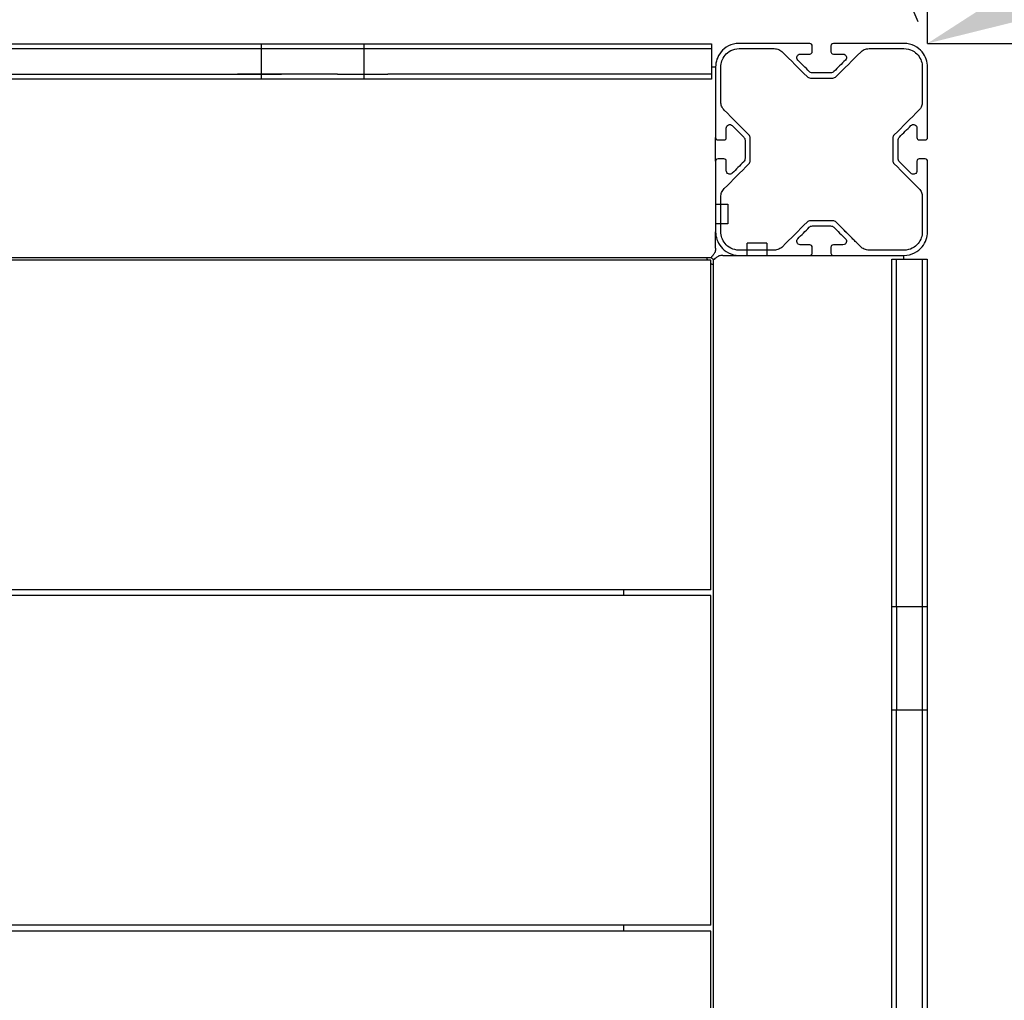
# Model space of a CAD drawing. Units: millimetres. Extents: x -7777 to 44248, y -1500 to 35969.
# Drawn here: x -2575 to -2157, y 11942 to 12359 of the extents above; entities that cross this region are included whole.
import ezdxf

# ---------------------------------------------------------------- set-up
doc = ezdxf.new("R2010")
doc.units = ezdxf.units.MM
doc.header["$MEASUREMENT"] = 0
doc.layers.add('podorys$koty', color=3, linetype='Continuous', true_color=0x00ff00)
doc.layers.add('podorys$Visible$Curves', color=7, linetype='Continuous', true_color=0x000000)
doc.styles.add('Arial', font='arial.ttf')
doc.dimstyles.new('Millimeter Large', dxfattribs={"dimscale": 20, "dimtxt": 6, "dimasz": 3.5, "dimexe": 1, "dimexo": 0.5, "dimgap": 1, "dimtad": 1, "dimtoh": 1, "dimdec": 0, "dimzin": 1, "dimdsep": 46, "dimtxsty": 'Arial', "dimcen": 3.5, "dimadec": 0, "dimazin": 0, "dimtfac": 1, "dimtdec": 4, "dimtix": 1, "dimtmove": 1, "dimatfit": 3, "dimfxl": 0, "dimtolj": 1, "dimtzin": 1, "dimarcsym": 0})

# ---------------------------------------------------------------- blocks, each defined once
blk = doc.blocks.new('*D1')
at = {"layer": 'Defpoints', "color": 0}
for p in [(-2189.14, 13848.73), (-2192.1, 9316.38), (682.86, 9316.38)]:
    blk.add_point(p, dxfattribs=at)
at = {"layer": 'podorys$koty', "color": 0, "lineweight": -2}
for p, q in [((-2179.14, 13848.73), (702.86, 13848.73)), ((682.86, 13778.73), (682.86, 9386.38)), ((-2182.1, 9316.38), (702.86, 9316.38))]:
    blk.add_line(p, q, dxfattribs=at)
at = {"layer": 'podorys$koty', "color": 0}
for points in [[(694.53, 13778.73), (671.2, 13778.73), (682.86, 13848.73)], [(671.2, 9386.38), (694.53, 9386.38), (682.86, 9316.38)]]:
    blk.add_solid(points, dxfattribs=at)
at = {"layer": 'podorys$koty', "color": 0, "insert": (601.6, 11582.56), "char_height": 120, "attachment_point": 5, "rotation": 90, "style": 'Arial'}
blk.add_mtext('\\A1;4530', dxfattribs=at)
blk = doc.blocks.new('*D4')
at = {"layer": 'Defpoints', "color": 0}
for p in [(-689.16, 14889.22), (-689.16, 12348.75), (-6476.32, 12153.22)]:
    blk.add_point(p, dxfattribs=at)
at = {"layer": 'podorys$koty', "color": 0, "lineweight": -2}
for p, q in [((-6476.32, 12163.22), (-6476.32, 14909.22)), ((-689.16, 12358.75), (-689.16, 14909.22)), ((-6406.32, 14889.22), (-759.16, 14889.22))]:
    blk.add_line(p, q, dxfattribs=at)
at = {"layer": 'podorys$koty', "color": 0}
for points in [[(-6406.32, 14900.89), (-6406.32, 14877.55), (-6476.32, 14889.22)], [(-759.16, 14877.55), (-759.16, 14900.89), (-689.16, 14889.22)]]:
    blk.add_solid(points, dxfattribs=at)
at = {"layer": 'podorys$koty', "color": 0, "insert": (-3582.74, 14970.48), "char_height": 120, "attachment_point": 5, "style": 'Arial'}
blk.add_mtext('\\A1;5800', dxfattribs=at)
blk = doc.blocks.new('*D10')
at = {"layer": 'Defpoints', "color": 0}
for p in [(-2199.14, 12348.75), (-2202.1, 10816.38), (-1832.14, 10816.38)]:
    blk.add_point(p, dxfattribs=at)
at = {"layer": 'podorys$koty', "color": 0, "lineweight": -2}
for p, q in [((-2189.14, 12348.75), (-1812.14, 12348.75)), ((-1832.14, 12278.75), (-1832.14, 10886.38)), ((-2192.1, 10816.38), (-1812.14, 10816.38))]:
    blk.add_line(p, q, dxfattribs=at)
at = {"layer": 'podorys$koty', "color": 0}
for points in [[(-1820.47, 12278.75), (-1843.8, 12278.75), (-1832.14, 12348.75)], [(-1843.8, 10886.38), (-1820.47, 10886.38), (-1832.14, 10816.38)]]:
    blk.add_solid(points, dxfattribs=at)
at = {"layer": 'podorys$koty', "color": 0, "insert": (-1913.4, 11582.57), "char_height": 120, "attachment_point": 5, "rotation": 90, "style": 'Arial'}
blk.add_mtext('\\A1;1532', dxfattribs=at)
blk = doc.blocks.new('*D11')
at = {"layer": 'Defpoints', "color": 0}
for p in [(-2189.14, 12658.22), (-2189.14, 12338.75), (-4626.45, 12153.22)]:
    blk.add_point(p, dxfattribs=at)
at = {"layer": 'podorys$koty', "color": 0, "lineweight": -2}
for p, q in [((-4626.45, 12163.22), (-4626.45, 12678.22)), ((-2189.14, 12348.75), (-2189.14, 12678.22)), ((-4556.45, 12658.22), (-2259.14, 12658.22))]:
    blk.add_line(p, q, dxfattribs=at)
at = {"layer": 'podorys$koty', "color": 0}
for points in [[(-4556.45, 12669.89), (-4556.45, 12646.55), (-4626.45, 12658.22)], [(-2259.14, 12646.55), (-2259.14, 12669.89), (-2189.14, 12658.22)]]:
    blk.add_solid(points, dxfattribs=at)
at = {"layer": 'podorys$koty', "color": 0, "insert": (-3407.8, 12739.48), "char_height": 120, "attachment_point": 5, "style": 'Arial'}
blk.add_mtext('\\A1;2437', dxfattribs=at)
blk = doc.blocks.new('*D12')
at = {"layer": 'Defpoints', "color": 0}
for p in [(-812.06, 12943.38), (-812.06, 12943.38), (-2189.14, 12348.75)]:
    blk.add_point(p, dxfattribs=at)
at = {"layer": 'podorys$koty', "color": 0, "lineweight": -2}
for p, q in [((-816.02, 12952.56), (-819.99, 12961.74)), ((-2124.87, 12376.5), (-876.32, 12915.63)), ((-2193.1, 12357.93), (-2197.07, 12367.11))]:
    blk.add_line(p, q, dxfattribs=at)
at = {"layer": 'podorys$koty', "color": 0}
for points in [[(-871.7, 12904.92), (-880.95, 12926.34), (-812.06, 12943.38)], [(-2129.5, 12387.21), (-2120.25, 12365.79), (-2189.14, 12348.75)]]:
    blk.add_solid(points, dxfattribs=at)
at = {"layer": 'podorys$koty', "color": 0, "insert": (-1532.81, 12720.67), "char_height": 120, "attachment_point": 5, "rotation": 23.3549, "style": 'Arial'}
blk.add_mtext('\\A1;1500', dxfattribs=at)

msp = doc.modelspace()

# ---------------------------------------------------------------- linework, layer by layer
at = {"layer": 'podorys$Visible$Curves', "lineweight": -3}
msp.add_rational_spline([(-3832.44, 9516.72), (-3484.77, 9316.38), (-3083.51, 9316.38), (-2637.81, 9316.38), (-2192.1, 9316.38), (-692.1, 9316.38), (-692.1, 10816.38), (-690.63, 11582.57), (-689.16, 12348.75), (-689.16, 12970.06), (-1128.49, 13409.4), (-1567.83, 13848.73), (-2189.14, 13848.73), (-2674.28, 13848.73), (-3159.42, 13848.73), (-3390.63, 13848.73), (-3598.38, 13950.23), (-4534.29, 14407.47), (-5445.45, 13902.73), (-6476.32, 13331.68), (-6476.32, 12153.22), (-6476.32, 11901.75), (-6476.32, 11650.28), (-6476.32, 9650.28), (-4476.32, 9650.28), (-4404.02, 9650.28), (-4331.72, 9650.28), (-4064.21, 9650.28), (-3832.44, 9516.72)], [0.979499377689, 0.956079689097, 1, 1, 1, 0.707106781187, 1, 1, 1, 0.923879521131, 1, 0.923879521131, 1, 1, 1, 0.974295451584, 1, 0.898353822782, 1.02594566535, 0.883912696257, 1.02594566535, 1.02594566535, 1.02594566535, 0.725453137095, 1.02594566535, 1.02594566535, 1.02594566535, 0.991097477674, 1.02594566535], degree=2, knots=[18132.315962, 18132.315962, 18132.315962, 18914.580016, 18914.580016, 19805.990685, 19805.990685, 22162.185176, 22162.185176, 23694.556571, 23694.556571, 24872.636876, 24872.636876, 26050.717181, 26050.717181, 27020.994971, 27020.994971, 27475.443473, 27475.443473, 29388.746387, 29388.746387, 31518.60115, 31518.60115, 32021.538262, 32021.538262, 35163.130915, 35163.130915, 35307.729749, 35307.729749, 35830.498888, 35830.498888, 35830.498888], dxfattribs=at)
at = {"layer": 'podorys$Visible$Curves'}
for points, knots in [([(-2269.14, 12348.75), (-2270.8, 12348.75), (-2272.35, 12348.34), (-2274.99, 12346.99), (-2276.05, 12346.09), (-2277.64, 12344.16), (-2278.21, 12343.11), (-2278.96, 12340.97), (-2279.14, 12339.85), (-2279.14, 12338.75)], [0, 0, 0, 0, 4.945529, 4.945529, 9.796126, 9.796126, 14.518602, 14.518602, 19.24599, 19.24599, 19.24599, 19.24599]), ([(-2238.14, 12347.75), (-2238.14, 12347.97), (-2238.21, 12348.2), (-2238.53, 12348.58), (-2238.8, 12348.75), (-2239.14, 12348.75)], [0, 0, 0, 0, 0.974304, 0.974304, 1.970773, 1.970773, 1.970773, 1.970773]), ([(-2229.14, 12348.75), (-2229.48, 12348.75), (-2229.75, 12348.58), (-2230.07, 12348.2), (-2230.14, 12347.97), (-2230.14, 12347.75)], [0, 0, 0, 0, 0.996469, 0.996469, 1.970773, 1.970773, 1.970773, 1.970773]), ([(-2189.14, 12338.75), (-2189.14, 12339.85), (-2189.32, 12340.97), (-2190.07, 12343.11), (-2190.63, 12344.16), (-2192.23, 12346.09), (-2193.28, 12346.99), (-2195.93, 12348.34), (-2197.48, 12348.75), (-2199.14, 12348.75)], [0, 0, 0, 0, 4.727389, 4.727389, 9.449865, 9.449865, 14.300462, 14.300462, 19.24599, 19.24599, 19.24599, 19.24599]), ([(-2276.94, 12338.75), (-2276.94, 12339.61), (-2276.8, 12340.48), (-2276.22, 12342.15), (-2275.77, 12342.97), (-2274.53, 12344.48), (-2273.7, 12345.18), (-2271.64, 12346.23), (-2270.43, 12346.55), (-2269.14, 12346.55)], [0, 0, 0, 0, 3.687363, 3.687363, 7.370894, 7.370894, 11.154359, 11.154359, 15.011872, 15.011872, 15.011872, 15.011872]), ([(-2254.29, 12346.55), (-2253.57, 12346.55), (-2252.88, 12346.4), (-2251.67, 12345.86), (-2251.16, 12345.49), (-2250.76, 12345.09)], [0, 0, 0, 0, 2.167383, 2.167383, 4.30248, 4.30248, 4.30248, 4.30248]), ([(-2239.14, 12344.25), (-2238.8, 12344.25), (-2238.53, 12344.42), (-2238.21, 12344.81), (-2238.14, 12345.03), (-2238.14, 12345.25)], [0, 0, 0, 0, 0.996469, 0.996469, 1.970773, 1.970773, 1.970773, 1.970773]), ([(-2230.14, 12345.25), (-2230.14, 12345.03), (-2230.07, 12344.81), (-2229.75, 12344.42), (-2229.48, 12344.25), (-2229.14, 12344.25)], [0, 0, 0, 0, 0.974304, 0.974304, 1.970773, 1.970773, 1.970773, 1.970773]), ([(-2217.52, 12345.09), (-2217.11, 12345.49), (-2216.61, 12345.86), (-2215.4, 12346.4), (-2214.71, 12346.55), (-2213.98, 12346.55)], [0, 0, 0, 0, 2.135097, 2.135097, 4.30248, 4.30248, 4.30248, 4.30248]), ([(-2199.14, 12346.55), (-2197.84, 12346.55), (-2196.63, 12346.23), (-2194.57, 12345.18), (-2193.75, 12344.48), (-2192.51, 12342.97), (-2192.06, 12342.15), (-2191.48, 12340.48), (-2191.34, 12339.61), (-2191.34, 12338.75)], [0, 0, 0, 0, 3.857513, 3.857513, 7.640978, 7.640978, 11.324509, 11.324509, 15.011872, 15.011872, 15.011872, 15.011872]), ([(-2244.25, 12341.69), (-2244.48, 12341.92), (-2244.61, 12342.21), (-2244.71, 12342.76), (-2244.69, 12343.06), (-2244.57, 12343.33), (-2244.48, 12343.55), (-2244.32, 12343.77), (-2243.86, 12344.13), (-2243.54, 12344.25), (-2243.19, 12344.25)], [0, 0, 0, 0, 1.213115, 1.213115, 2.430453, 2.430453, 2.430453, 3.456598, 3.456598, 4.512956, 4.512956, 4.512956, 4.512956]), ([(-2225.09, 12344.25), (-2224.73, 12344.25), (-2224.42, 12344.13), (-2223.95, 12343.77), (-2223.8, 12343.55), (-2223.7, 12343.33), (-2223.59, 12343.06), (-2223.56, 12342.76), (-2223.66, 12342.21), (-2223.8, 12341.92), (-2224.03, 12341.69)], [0, 0, 0, 0, 1.056357, 1.056357, 2.082503, 2.082503, 2.082503, 3.29984, 3.29984, 4.512956, 4.512956, 4.512956, 4.512956]), ([(-2237.98, 12336.25), (-2238.27, 12336.25), (-2238.55, 12336.31), (-2239.03, 12336.53), (-2239.23, 12336.68), (-2239.4, 12336.84)], [0, 0, 0, 0, 0.866953, 0.866953, 1.720992, 1.720992, 1.720992, 1.720992]), ([(-2228.88, 12336.84), (-2229.04, 12336.68), (-2229.25, 12336.53), (-2229.73, 12336.31), (-2230.01, 12336.25), (-2230.3, 12336.25)], [0, 0, 0, 0, 0.854039, 0.854039, 1.720992, 1.720992, 1.720992, 1.720992]), ([(-2240.31, 12334.64), (-2240.14, 12334.48), (-2239.94, 12334.33), (-2239.46, 12334.11), (-2239.18, 12334.05), (-2238.89, 12334.05)], [0, 0, 0, 0, 0.854039, 0.854039, 1.720992, 1.720992, 1.720992, 1.720992]), ([(-2229.38, 12334.05), (-2229.09, 12334.05), (-2228.82, 12334.11), (-2228.34, 12334.33), (-2228.13, 12334.48), (-2227.97, 12334.64)], [0, 0, 0, 0, 0.866953, 0.866953, 1.720992, 1.720992, 1.720992, 1.720992]), ([(-2275.47, 12320.37), (-2275.98, 12320.88), (-2276.35, 12321.46), (-2276.82, 12322.66), (-2276.94, 12323.29), (-2276.94, 12323.91)], [0, 0, 0, 0, 2.6538, 2.6538, 5.311809, 5.311809, 5.311809, 5.311809]), ([(-2191.34, 12323.91), (-2191.34, 12323.29), (-2191.45, 12322.66), (-2191.93, 12321.46), (-2192.29, 12320.88), (-2192.8, 12320.37)], [0, 0, 0, 0, 2.658009, 2.658009, 5.311809, 5.311809, 5.311809, 5.311809]), ([(-2274.64, 12312.8), (-2274.64, 12313.07), (-2274.57, 12313.34), (-2274.28, 12313.82), (-2274.04, 12314.05), (-2273.71, 12314.19), (-2273.43, 12314.3), (-2273.11, 12314.34), (-2272.5, 12314.19), (-2272.26, 12314.04), (-2272.08, 12313.86)], [0, 0, 0, 0, 1.146289, 1.146289, 2.289864, 2.289864, 2.289864, 3.273095, 3.273095, 4.216873, 4.216873, 4.216873, 4.216873]), ([(-2196.2, 12313.86), (-2196.02, 12314.04), (-2195.78, 12314.19), (-2195.16, 12314.34), (-2194.85, 12314.3), (-2194.56, 12314.19), (-2194.24, 12314.05), (-2194, 12313.82), (-2193.71, 12313.34), (-2193.64, 12313.07), (-2193.64, 12312.8)], [0, 0, 0, 0, 0.943778, 0.943778, 1.92701, 1.92701, 1.92701, 3.070584, 3.070584, 4.216873, 4.216873, 4.216873, 4.216873]), ([(-2279.14, 12308.75), (-2279.14, 12308.53), (-2279.07, 12308.31), (-2278.75, 12307.92), (-2278.48, 12307.75), (-2278.14, 12307.75)], [0, 0, 0, 0, 0.974304, 0.974304, 1.970773, 1.970773, 1.970773, 1.970773]), ([(-2275.64, 12307.75), (-2275.3, 12307.75), (-2275.03, 12307.92), (-2274.71, 12308.31), (-2274.64, 12308.53), (-2274.64, 12308.75)], [0, 0, 0, 0, 0.996469, 0.996469, 1.970773, 1.970773, 1.970773, 1.970773]), ([(-2193.64, 12308.75), (-2193.64, 12308.53), (-2193.57, 12308.31), (-2193.25, 12307.92), (-2192.98, 12307.75), (-2192.64, 12307.75)], [0, 0, 0, 0, 0.974304, 0.974304, 1.970773, 1.970773, 1.970773, 1.970773]), ([(-2190.14, 12307.75), (-2189.8, 12307.75), (-2189.53, 12307.92), (-2189.21, 12308.31), (-2189.14, 12308.53), (-2189.14, 12308.75)], [0, 0, 0, 0, 0.996469, 0.996469, 1.970773, 1.970773, 1.970773, 1.970773]), ([(-2278.14, 12299.75), (-2278.48, 12299.75), (-2278.75, 12299.58), (-2279.07, 12299.2), (-2279.14, 12298.97), (-2279.14, 12298.75)], [0, 0, 0, 0, 0.996469, 0.996469, 1.970773, 1.970773, 1.970773, 1.970773]), ([(-2274.64, 12298.75), (-2274.64, 12298.97), (-2274.71, 12299.2), (-2275.03, 12299.58), (-2275.3, 12299.75), (-2275.64, 12299.75)], [0, 0, 0, 0, 0.974304, 0.974304, 1.970773, 1.970773, 1.970773, 1.970773]), ([(-2192.64, 12299.75), (-2192.98, 12299.75), (-2193.25, 12299.58), (-2193.57, 12299.2), (-2193.64, 12298.97), (-2193.64, 12298.75)], [0, 0, 0, 0, 0.996469, 0.996469, 1.970773, 1.970773, 1.970773, 1.970773]), ([(-2189.14, 12298.75), (-2189.14, 12298.97), (-2189.21, 12299.2), (-2189.53, 12299.58), (-2189.8, 12299.75), (-2190.14, 12299.75)], [0, 0, 0, 0, 0.974304, 0.974304, 1.970773, 1.970773, 1.970773, 1.970773]), ([(-2273.2, 12293.2), (-2273.38, 12293.21), (-2273.55, 12293.25), (-2273.71, 12293.32), (-2274.04, 12293.45), (-2274.28, 12293.68), (-2274.57, 12294.17), (-2274.64, 12294.44), (-2274.64, 12294.7)], [1.364464, 1.364464, 1.364464, 1.364464, 1.92701, 1.92701, 1.92701, 3.070584, 3.070584, 4.216873, 4.216873, 4.216873, 4.216873]), ([(-2193.64, 12294.7), (-2193.64, 12294.44), (-2193.71, 12294.17), (-2194, 12293.68), (-2194.24, 12293.45), (-2194.56, 12293.32), (-2194.73, 12293.25), (-2194.9, 12293.21), (-2195.08, 12293.2)], [0, 0, 0, 0, 1.146289, 1.146289, 2.289864, 2.289864, 2.289864, 2.852409, 2.852409, 2.852409, 2.852409]), ([(-2272.08, 12293.64), (-2272.26, 12293.46), (-2272.5, 12293.31), (-2272.89, 12293.22), (-2272.98, 12293.21), (-2273.08, 12293.2)], [0, 0, 0, 0, 0.943778, 0.943778, 1.231672, 1.231672, 1.231672, 1.231672]), ([(-2195.2, 12293.2), (-2195.29, 12293.21), (-2195.38, 12293.22), (-2195.78, 12293.31), (-2196.02, 12293.46), (-2196.2, 12293.64)], [2.985201, 2.985201, 2.985201, 2.985201, 3.273095, 3.273095, 4.216873, 4.216873, 4.216873, 4.216873]), ([(-2276.94, 12283.6), (-2276.94, 12284.22), (-2276.82, 12284.85), (-2276.35, 12286.04), (-2275.98, 12286.63), (-2275.47, 12287.13)], [0, 0, 0, 0, 2.658009, 2.658009, 5.311809, 5.311809, 5.311809, 5.311809]), ([(-2192.8, 12287.13), (-2192.29, 12286.63), (-2191.93, 12286.04), (-2191.45, 12284.85), (-2191.34, 12284.22), (-2191.34, 12283.6)], [0, 0, 0, 0, 2.6538, 2.6538, 5.311809, 5.311809, 5.311809, 5.311809]), ([(-2238.89, 12273.45), (-2239.18, 12273.45), (-2239.46, 12273.39), (-2239.94, 12273.18), (-2240.14, 12273.03), (-2240.31, 12272.87)], [0, 0, 0, 0, 0.866953, 0.866953, 1.720992, 1.720992, 1.720992, 1.720992]), ([(-2227.97, 12272.87), (-2228.13, 12273.03), (-2228.34, 12273.18), (-2228.82, 12273.39), (-2229.09, 12273.45), (-2229.38, 12273.45)], [0, 0, 0, 0, 0.854039, 0.854039, 1.720992, 1.720992, 1.720992, 1.720992]), ([(-2239.4, 12270.67), (-2239.23, 12270.83), (-2239.03, 12270.98), (-2238.55, 12271.19), (-2238.27, 12271.25), (-2237.98, 12271.25)], [0, 0, 0, 0, 0.854039, 0.854039, 1.720992, 1.720992, 1.720992, 1.720992]), ([(-2230.3, 12271.25), (-2230.01, 12271.25), (-2229.73, 12271.19), (-2229.25, 12270.98), (-2229.04, 12270.83), (-2228.88, 12270.67)], [0, 0, 0, 0, 0.866953, 0.866953, 1.720992, 1.720992, 1.720992, 1.720992]), ([(-2279.14, 12268.75), (-2279.14, 12267.65), (-2278.96, 12266.54), (-2278.21, 12264.4), (-2277.64, 12263.35), (-2276.05, 12261.41), (-2274.99, 12260.51), (-2272.35, 12259.16), (-2270.8, 12258.75), (-2269.14, 12258.75)], [0, 0, 0, 0, 4.727389, 4.727389, 9.449865, 9.449865, 14.300461, 14.300461, 19.24599, 19.24599, 19.24599, 19.24599]), ([(-2269.14, 12260.95), (-2270.43, 12260.95), (-2271.64, 12261.27), (-2273.7, 12262.33), (-2274.53, 12263.03), (-2275.77, 12264.54), (-2276.22, 12265.36), (-2276.8, 12267.03), (-2276.94, 12267.89), (-2276.94, 12268.75)], [0, 0, 0, 0, 3.857512, 3.857512, 7.640978, 7.640978, 11.324508, 11.324508, 15.011872, 15.011872, 15.011872, 15.011872]), ([(-2243.19, 12263.25), (-2243.54, 12263.25), (-2243.86, 12263.38), (-2244.32, 12263.73), (-2244.48, 12263.95), (-2244.57, 12264.18), (-2244.69, 12264.45), (-2244.71, 12264.74), (-2244.61, 12265.3), (-2244.48, 12265.58), (-2244.25, 12265.81)], [0, 0, 0, 0, 1.056357, 1.056357, 2.082503, 2.082503, 2.082503, 3.29984, 3.29984, 4.512956, 4.512956, 4.512956, 4.512956]), ([(-2224.03, 12265.81), (-2223.8, 12265.58), (-2223.66, 12265.3), (-2223.56, 12264.74), (-2223.59, 12264.45), (-2223.7, 12264.18), (-2223.8, 12263.95), (-2223.95, 12263.73), (-2224.42, 12263.38), (-2224.73, 12263.25), (-2225.09, 12263.25)], [0, 0, 0, 0, 1.213115, 1.213115, 2.430453, 2.430453, 2.430453, 3.456598, 3.456598, 4.512956, 4.512956, 4.512956, 4.512956]), ([(-2199.14, 12258.75), (-2197.48, 12258.75), (-2195.93, 12259.16), (-2193.28, 12260.51), (-2192.23, 12261.41), (-2190.63, 12263.35), (-2190.07, 12264.4), (-2189.32, 12266.54), (-2189.14, 12267.65), (-2189.14, 12268.75)], [0, 0, 0, 0, 4.945529, 4.945529, 9.796126, 9.796126, 14.518601, 14.518601, 19.24599, 19.24599, 19.24599, 19.24599]), ([(-2191.34, 12268.75), (-2191.34, 12267.89), (-2191.48, 12267.03), (-2192.06, 12265.36), (-2192.51, 12264.54), (-2193.75, 12263.03), (-2194.57, 12262.33), (-2196.63, 12261.27), (-2197.84, 12260.95), (-2199.14, 12260.95)], [0, 0, 0, 0, 3.687364, 3.687364, 7.370895, 7.370895, 11.15436, 11.15436, 15.011872, 15.011872, 15.011872, 15.011872]), ([(-2279.14, 12261.75), (-2279.14, 12261.19), (-2279.23, 12260.64), (-2279.59, 12259.67), (-2279.86, 12259.27), (-2280.41, 12258.58), (-2280.68, 12258.3), (-2280.91, 12258.04), (-2280.94, 12258), (-2280.97, 12257.96)], [0, 0, 0, 0, 1.694924, 1.694924, 3.372119, 3.372119, 5.049315, 5.049315, 5.424976, 5.424976, 5.424976, 5.424976]), ([(-2250.76, 12262.42), (-2251.16, 12262.01), (-2251.67, 12261.64), (-2252.88, 12261.11), (-2253.57, 12260.95), (-2254.29, 12260.95)], [0, 0, 0, 0, 2.135097, 2.135097, 4.30248, 4.30248, 4.30248, 4.30248]), ([(-2238.14, 12262.25), (-2238.14, 12262.47), (-2238.21, 12262.7), (-2238.53, 12263.08), (-2238.8, 12263.25), (-2239.14, 12263.25)], [0, 0, 0, 0, 0.974304, 0.974304, 1.970773, 1.970773, 1.970773, 1.970773]), ([(-2229.14, 12263.25), (-2229.48, 12263.25), (-2229.75, 12263.08), (-2230.07, 12262.7), (-2230.14, 12262.47), (-2230.14, 12262.25)], [0, 0, 0, 0, 0.996469, 0.996469, 1.970773, 1.970773, 1.970773, 1.970773]), ([(-2213.98, 12260.95), (-2214.71, 12260.95), (-2215.4, 12261.11), (-2216.61, 12261.64), (-2217.11, 12262.01), (-2217.52, 12262.42)], [0, 0, 0, 0, 2.167383, 2.167383, 4.30248, 4.30248, 4.30248, 4.30248]), ([(-2276.14, 12258.75), (-2276.7, 12258.75), (-2277.25, 12258.66), (-2278.22, 12258.3), (-2278.63, 12258.03), (-2279.31, 12257.48), (-2279.59, 12257.21), (-2279.85, 12256.98), (-2279.9, 12256.95), (-2279.93, 12256.92)], [0, 0, 0, 0, 1.694924, 1.694924, 3.372119, 3.372119, 5.049315, 5.049315, 5.426424, 5.426424, 5.426424, 5.426424]), ([(-2239.14, 12258.75), (-2238.8, 12258.75), (-2238.53, 12258.92), (-2238.21, 12259.31), (-2238.14, 12259.53), (-2238.14, 12259.75)], [0, 0, 0, 0, 0.996469, 0.996469, 1.970773, 1.970773, 1.970773, 1.970773]), ([(-2230.14, 12259.75), (-2230.14, 12259.53), (-2230.07, 12259.31), (-2229.75, 12258.92), (-2229.48, 12258.75), (-2229.14, 12258.75)], [0, 0, 0, 0, 0.974304, 0.974304, 1.970773, 1.970773, 1.970773, 1.970773])]:
    msp.add_open_spline(points, degree=3, knots=knots, dxfattribs=at)
for points, degree in [([(-2239.14, 12348.75), (-2254.14, 12348.75), (-2269.14, 12348.75)], 2), ([(-2199.14, 12348.75), (-2214.14, 12348.75), (-2229.14, 12348.75)], 2), ([(-2603.96, 12348.64), (-2543.11, 12348.64), (-2482.26, 12348.64)], 2), ([(-2603.96, 12346.64), (-2543.11, 12346.64), (-2482.26, 12346.64)], 2), ([(-2472.26, 12348.64), (-2472.26, 12347.64), (-2472.26, 12346.64)], 2), ([(-2472.26, 12346.64), (-2472.26, 12341.14), (-2472.26, 12335.64)], 2), ([(-2463.66, 12348.64), (-2451.75, 12348.64), (-2439.84, 12348.64)], 2), ([(-2463.66, 12346.64), (-2451.75, 12346.64), (-2439.84, 12346.64)], 2), ([(-2428.44, 12346.64), (-2428.44, 12347.64), (-2428.44, 12348.64)], 2), ([(-2428.44, 12335.64), (-2428.44, 12341.14), (-2428.44, 12346.64)], 2), ([(-2418.44, 12348.64), (-2357.16, 12348.64), (-2295.87, 12348.64)], 2), ([(-2418.44, 12346.64), (-2357.16, 12346.64), (-2295.87, 12346.64)], 2), ([(-2280.87, 12348.64), (-2280.87, 12347.64), (-2280.87, 12346.64)], 2), ([(-2280.87, 12346.64), (-2280.87, 12342.7), (-2280.87, 12338.75)], 2), ([(-2269.14, 12346.55), (-2261.72, 12346.55), (-2254.29, 12346.55)], 2), ([(-2250.76, 12345.09), (-2247.27, 12341.6), (-2243.79, 12338.12), (-2240.31, 12334.64)], 3), ([(-2238.14, 12345.25), (-2238.14, 12346.5), (-2238.14, 12347.75)], 2), ([(-2230.14, 12347.75), (-2230.14, 12346.5), (-2230.14, 12345.25)], 2), ([(-2227.97, 12334.64), (-2224.49, 12338.12), (-2221, 12341.6), (-2217.52, 12345.09)], 3), ([(-2213.98, 12346.55), (-2206.56, 12346.55), (-2199.14, 12346.55)], 2), ([(-2239.4, 12336.84), (-2241.01, 12338.46), (-2242.63, 12340.07), (-2244.25, 12341.69)], 3), ([(-2243.19, 12344.25), (-2241.16, 12344.25), (-2239.14, 12344.25)], 2), ([(-2243.19, 12344.25), (-2241.16, 12344.25), (-2239.14, 12344.25)], 2), ([(-2229.14, 12344.25), (-2227.11, 12344.25), (-2225.09, 12344.25)], 2), ([(-2224.03, 12341.69), (-2225.65, 12340.07), (-2227.26, 12338.46), (-2228.88, 12336.84)], 3), ([(-2280.87, 12338.75), (-2280.87, 12337.2), (-2280.87, 12335.64)], 2), ([(-2280.86, 12338.75), (-2280, 12338.75), (-2279.14, 12338.75)], 2), ([(-2279.14, 12338.75), (-2279.14, 12323.75), (-2279.14, 12308.75)], 2), ([(-2276.94, 12323.91), (-2276.94, 12331.33), (-2276.94, 12338.75)], 2), ([(-2230.3, 12336.25), (-2234.14, 12336.25), (-2237.98, 12336.25)], 2), ([(-2230.3, 12336.25), (-2234.14, 12336.25), (-2237.98, 12336.25)], 2), ([(-2191.34, 12338.75), (-2191.34, 12331.33), (-2191.34, 12323.91)], 2), ([(-2189.14, 12308.75), (-2189.14, 12323.75), (-2189.14, 12338.75)], 2), ([(-2603.96, 12335.64), (-2543.11, 12335.64), (-2482.26, 12335.64)], 2), ([(-2482.26, 12333.64), (-2543.11, 12333.64), (-2603.96, 12333.64)], 2), ([(-2472.26, 12335.64), (-2472.26, 12334.64), (-2472.26, 12333.64)], 2), ([(-2439.84, 12335.64), (-2451.75, 12335.64), (-2463.66, 12335.64)], 2), ([(-2439.84, 12333.64), (-2451.75, 12333.64), (-2463.66, 12333.64)], 2), ([(-2428.44, 12333.64), (-2428.44, 12334.64), (-2428.44, 12335.64)], 2), ([(-2295.87, 12335.64), (-2357.16, 12335.64), (-2418.44, 12335.64)], 2), ([(-2295.87, 12333.64), (-2357.16, 12333.64), (-2418.44, 12333.64)], 2), ([(-2280.87, 12335.64), (-2280.87, 12334.64), (-2280.87, 12333.64)], 2), ([(-2238.89, 12334.05), (-2234.14, 12334.05), (-2229.38, 12334.05)], 2), ([(-2265.02, 12309.92), (-2268.51, 12313.4), (-2271.99, 12316.89), (-2275.47, 12320.37)], 3), ([(-2192.8, 12320.37), (-2196.29, 12316.89), (-2199.77, 12313.4), (-2203.25, 12309.92)], 3), ([(-2274.64, 12308.75), (-2274.64, 12310.78), (-2274.64, 12312.8)], 2), ([(-2272.08, 12313.86), (-2270.46, 12312.25), (-2268.84, 12310.63), (-2267.22, 12309.01)], 3), ([(-2201.05, 12309.01), (-2199.43, 12310.63), (-2197.82, 12312.25), (-2196.2, 12313.86)], 3), ([(-2193.64, 12312.8), (-2193.64, 12310.78), (-2193.64, 12308.75)], 2), ([(-2279.14, 12298.75), (-2279.14, 12303.75), (-2279.14, 12308.75)], 2), ([(-2278.14, 12307.75), (-2276.89, 12307.75), (-2275.64, 12307.75)], 2), ([(-2267.22, 12309.01), (-2266.82, 12308.61), (-2266.64, 12308.08), (-2266.64, 12307.6)], 3), ([(-2266.64, 12307.6), (-2266.64, 12303.75), (-2266.64, 12299.91)], 2), ([(-2264.44, 12308.51), (-2264.44, 12308.99), (-2264.62, 12309.52), (-2265.02, 12309.92)], 3), ([(-2264.44, 12299), (-2264.44, 12303.75), (-2264.44, 12308.51)], 2), ([(-2203.25, 12309.92), (-2203.66, 12309.52), (-2203.84, 12308.99), (-2203.84, 12308.51)], 3), ([(-2203.84, 12308.51), (-2203.84, 12303.75), (-2203.84, 12299)], 2), ([(-2201.64, 12307.6), (-2201.64, 12308.08), (-2201.46, 12308.61), (-2201.05, 12309.01)], 3), ([(-2201.64, 12299.91), (-2201.64, 12303.75), (-2201.64, 12307.6)], 2), ([(-2192.64, 12307.75), (-2191.39, 12307.75), (-2190.14, 12307.75)], 2), ([(-2279.14, 12298.75), (-2279.14, 12289.6), (-2279.14, 12280.46)], 2), ([(-2275.64, 12299.75), (-2276.89, 12299.75), (-2278.14, 12299.75)], 2), ([(-2274.64, 12294.7), (-2274.64, 12296.73), (-2274.64, 12298.75)], 2), ([(-2266.64, 12299.91), (-2266.64, 12299.42), (-2266.82, 12298.9), (-2267.22, 12298.5)], 3), ([(-2265.02, 12297.58), (-2264.62, 12297.99), (-2264.44, 12298.51), (-2264.44, 12299)], 3), ([(-2203.84, 12299), (-2203.84, 12298.51), (-2203.66, 12297.99), (-2203.25, 12297.58)], 3), ([(-2201.05, 12298.5), (-2201.46, 12298.9), (-2201.64, 12299.42), (-2201.64, 12299.91)], 3), ([(-2193.64, 12298.75), (-2193.64, 12296.73), (-2193.64, 12294.7)], 2), ([(-2190.14, 12299.75), (-2191.39, 12299.75), (-2192.64, 12299.75)], 2), ([(-2189.14, 12268.75), (-2189.14, 12283.75), (-2189.14, 12298.75)], 2), ([(-2275.47, 12287.13), (-2271.99, 12290.62), (-2268.51, 12294.1), (-2265.02, 12297.58)], 3), ([(-2267.22, 12298.5), (-2268.84, 12296.88), (-2270.46, 12295.26), (-2272.08, 12293.64)], 3), ([(-2203.25, 12297.58), (-2199.77, 12294.1), (-2196.29, 12290.62), (-2192.8, 12287.13)], 3), ([(-2196.2, 12293.64), (-2197.82, 12295.26), (-2199.43, 12296.88), (-2201.05, 12298.5)], 3), ([(-2273.08, 12293.2), (-2273.12, 12293.2), (-2273.16, 12293.2), (-2273.2, 12293.2)], 3), ([(-2195.08, 12293.2), (-2195.12, 12293.2), (-2195.16, 12293.2), (-2195.2, 12293.2)], 3), ([(-2276.94, 12280.46), (-2276.94, 12282.03), (-2276.94, 12283.6)], 2), ([(-2191.34, 12283.6), (-2191.34, 12276.18), (-2191.34, 12268.75)], 2), ([(-2279.14, 12280.46), (-2276.54, 12280.46), (-2273.94, 12280.46)], 2), ([(-2279.14, 12280.46), (-2279.14, 12276.29), (-2279.14, 12272.13)], 2), ([(-2276.94, 12272.13), (-2276.94, 12276.29), (-2276.94, 12280.46)], 2), ([(-2229.38, 12273.45), (-2234.14, 12273.45), (-2238.89, 12273.45)], 2), ([(-2273.94, 12272.13), (-2276.54, 12272.13), (-2279.14, 12272.13)], 2), ([(-2279.14, 12272.13), (-2279.14, 12270.44), (-2279.14, 12268.75)], 2), ([(-2276.94, 12268.75), (-2276.94, 12270.44), (-2276.94, 12272.13)], 2), ([(-2240.31, 12272.87), (-2243.79, 12269.38), (-2247.27, 12265.9), (-2250.76, 12262.42)], 3), ([(-2244.25, 12265.81), (-2242.63, 12267.43), (-2241.01, 12269.05), (-2239.4, 12270.67)], 3), ([(-2237.98, 12271.25), (-2234.14, 12271.25), (-2230.3, 12271.25)], 2), ([(-2237.98, 12271.25), (-2234.14, 12271.25), (-2230.3, 12271.25)], 2), ([(-2228.88, 12270.67), (-2227.26, 12269.05), (-2225.65, 12267.43), (-2224.03, 12265.81)], 3), ([(-2217.52, 12262.42), (-2222.75, 12267.64), (-2227.97, 12272.87)], 2), ([(-2217.52, 12262.42), (-2221, 12265.9), (-2224.49, 12269.38), (-2227.97, 12272.87)], 3), ([(-2279.14, 12261.75), (-2279.14, 12265.25), (-2279.14, 12268.75)], 2), ([(-2265.76, 12260.95), (-2267.45, 12260.95), (-2269.14, 12260.95)], 2), ([(-2265.76, 12260.95), (-2267.45, 12260.95), (-2269.14, 12260.95)], 2), ([(-2265.76, 12258.75), (-2265.76, 12261.35), (-2265.76, 12263.95)], 2), ([(-2257.43, 12260.95), (-2261.59, 12260.95), (-2265.76, 12260.95)], 2), ([(-2257.43, 12260.95), (-2261.59, 12260.95), (-2265.76, 12260.95)], 2), ([(-2257.43, 12263.95), (-2257.43, 12261.35), (-2257.43, 12258.75)], 2), ([(-2254.29, 12260.95), (-2255.86, 12260.95), (-2257.43, 12260.95)], 2), ([(-2254.29, 12260.95), (-2255.86, 12260.95), (-2257.43, 12260.95)], 2), ([(-2239.14, 12263.25), (-2241.16, 12263.25), (-2243.19, 12263.25)], 2), ([(-2238.14, 12259.75), (-2238.14, 12261), (-2238.14, 12262.25)], 2), ([(-2230.14, 12262.25), (-2230.14, 12261), (-2230.14, 12259.75)], 2), ([(-2225.09, 12263.25), (-2227.11, 12263.25), (-2229.14, 12263.25)], 2), ([(-2199.14, 12260.95), (-2206.56, 12260.95), (-2213.98, 12260.95)], 2), ([(-2199.14, 12260.95), (-2206.56, 12260.95), (-2213.98, 12260.95)], 2), ([(-2282.6, 12256.75), (-2636.13, 12256.75), (-2989.67, 12256.75)], 2), ([(-2281.14, 12257.75), (-2458.64, 12257.75), (-2636.14, 12257.75)], 2), ([(-2281.14, 12256.75), (-2281.87, 12256.75), (-2282.6, 12256.75)], 2), ([(-2280.97, 12257.96), (-2281.08, 12257.82), (-2281.14, 12257.75), (-2281.14, 12257.75)], 3), ([(-2281.14, 12116.75), (-2281.14, 12186.75), (-2281.14, 12256.75)], 2), ([(-2279.93, 12256.92), (-2280.07, 12256.81), (-2280.14, 12256.75), (-2280.14, 12256.75)], 3), ([(-2280.14, 12256.75), (-2280.14, 12079.25), (-2280.14, 11901.75)], 2), ([(-2276.14, 12258.75), (-2272.64, 12258.75), (-2269.14, 12258.75)], 2), ([(-2269.14, 12258.75), (-2267.45, 12258.75), (-2265.76, 12258.75)], 2), ([(-2265.76, 12258.75), (-2261.59, 12258.75), (-2257.43, 12258.75)], 2), ([(-2257.43, 12258.75), (-2248.28, 12258.75), (-2239.14, 12258.75)], 2), ([(-2239.14, 12258.75), (-2234.14, 12258.75), (-2229.14, 12258.75)], 2), ([(-2229.14, 12258.75), (-2214.14, 12258.75), (-2199.14, 12258.75)], 2), ([(-2204.34, 12257.11), (-2203.34, 12257.11), (-2202.34, 12257.11)], 2), ([(-2202.34, 12257.11), (-2200.73, 12257.11), (-2199.13, 12257.11)], 2), ([(-2199.14, 12257.11), (-2199.14, 12257.93), (-2199.14, 12258.75)], 2), ([(-2199.13, 12257.11), (-2195.23, 12257.11), (-2191.34, 12257.11)], 2), ([(-2191.34, 12257.11), (-2190.34, 12257.11), (-2189.34, 12257.11)], 2), ([(-2204.34, 12119.53), (-2204.34, 12180.82), (-2204.34, 12242.11)], 2), ([(-2202.34, 12119.53), (-2202.34, 12180.82), (-2202.34, 12242.11)], 2), ([(-2191.34, 12242.11), (-2191.34, 12180.82), (-2191.34, 12119.53)], 2), ([(-2189.34, 12242.11), (-2189.34, 12180.82), (-2189.34, 12119.53)], 2), ([(-2318.14, 12116.75), (-2636.14, 12116.75), (-2954.14, 12116.75)], 2), ([(-2281.14, 12116.75), (-2299.64, 12116.75), (-2318.14, 12116.75)], 2), ([(-2318.14, 12114.25), (-2318.14, 12115.5), (-2318.14, 12116.75)], 2), ([(-2318.13, 12114.25), (-2636.14, 12114.25), (-2954.14, 12114.25)], 2), ([(-2281.14, 12114.25), (-2299.64, 12114.25), (-2318.13, 12114.25)], 2), ([(-2281.14, 11974.25), (-2281.14, 12044.25), (-2281.14, 12114.25)], 2), ([(-2202.34, 12109.53), (-2203.34, 12109.53), (-2204.34, 12109.53)], 2), ([(-2191.34, 12109.53), (-2196.84, 12109.53), (-2202.34, 12109.53)], 2), ([(-2189.34, 12109.53), (-2190.34, 12109.53), (-2191.34, 12109.53)], 2), ([(-2204.34, 12074.32), (-2204.34, 12086.23), (-2204.34, 12098.14)], 2), ([(-2202.34, 12098.14), (-2202.34, 12086.23), (-2202.34, 12074.32)], 2), ([(-2191.34, 12098.14), (-2191.34, 12086.23), (-2191.34, 12074.32)], 2), ([(-2189.34, 12098.14), (-2189.34, 12086.23), (-2189.34, 12074.32)], 2), ([(-2204.34, 12065.72), (-2203.34, 12065.72), (-2202.34, 12065.72)], 2), ([(-2202.34, 12065.72), (-2196.84, 12065.72), (-2191.34, 12065.72)], 2), ([(-2191.34, 12065.72), (-2190.34, 12065.72), (-2189.34, 12065.72)], 2), ([(-2204.34, 11934.02), (-2204.34, 11994.87), (-2204.34, 12055.72)], 2), ([(-2202.34, 11934.02), (-2202.34, 11994.87), (-2202.34, 12055.72)], 2), ([(-2191.34, 12055.72), (-2191.34, 11994.87), (-2191.34, 11934.02)], 2), ([(-2189.34, 12055.72), (-2189.34, 11994.87), (-2189.34, 11934.02)], 2), ([(-2318.14, 11974.25), (-2636.14, 11974.25), (-2954.14, 11974.25)], 2), ([(-2318.14, 11971.75), (-2318.14, 11973), (-2318.14, 11974.25)], 2), ([(-2281.14, 11974.25), (-2299.64, 11974.25), (-2318.14, 11974.25)], 2), ([(-2318.13, 11971.75), (-2636.14, 11971.75), (-2954.14, 11971.75)], 2), ([(-2281.14, 11971.75), (-2299.64, 11971.75), (-2318.13, 11971.75)], 2), ([(-2281.14, 11831.75), (-2281.14, 11901.75), (-2281.14, 11971.75)], 2)]:
    msp.add_open_spline(points, degree=degree, dxfattribs=at)
for points, weights in [([(-2482.26, 12348.64), (-2472.26, 12348.64), (-2472.26, 12348.64)], [1, 0.707106781187, 1]), ([(-2482.26, 12346.64), (-2472.26, 12346.64), (-2472.26, 12346.64)], [1, 0.707106781187, 1]), ([(-2482.26, 12346.64), (-2472.26, 12346.64), (-2472.26, 12346.64)], [1, 0.707106781187, 1]), ([(-2472.26, 12348.64), (-2472.26, 12348.64), (-2463.66, 12348.64)], [1, 0.754893933161, 1]), ([(-2472.26, 12346.64), (-2472.26, 12346.64), (-2463.66, 12346.64)], [1, 0.754893933161, 1]), ([(-2428.44, 12348.64), (-2428.44, 12348.64), (-2418.44, 12348.64)], [1, 0.707106781187, 1]), ([(-2428.44, 12346.64), (-2428.44, 12346.64), (-2418.44, 12346.64)], [1, 0.707106781187, 1]), ([(-2428.44, 12346.64), (-2428.44, 12346.64), (-2418.44, 12346.64)], [1, 0.707106781187, 1]), ([(-2295.87, 12348.64), (-2280.87, 12348.64), (-2280.87, 12348.64)], [1, 0.707106781186, 1]), ([(-2295.87, 12346.64), (-2280.87, 12346.64), (-2280.87, 12346.64)], [1, 0.707106781186, 1]), ([(-2482.26, 12335.64), (-2472.26, 12335.64), (-2472.26, 12335.64)], [1, 0.707106781187, 1]), ([(-2472.26, 12335.64), (-2472.26, 12335.64), (-2482.26, 12335.64)], [1, 0.707106781187, 1]), ([(-2472.26, 12333.64), (-2472.26, 12333.64), (-2482.26, 12333.64)], [1, 0.707106781187, 1]), ([(-2472.26, 12335.64), (-2472.26, 12335.64), (-2463.66, 12335.64)], [1, 0.754893933161, 1]), ([(-2463.66, 12335.64), (-2472.26, 12335.64), (-2472.26, 12335.64)], [1, 0.754893933161, 1]), ([(-2463.66, 12333.64), (-2472.26, 12333.64), (-2472.26, 12333.64)], [1, 0.754893933161, 1]), ([(-2428.44, 12335.64), (-2428.44, 12335.64), (-2418.44, 12335.64)], [1, 0.707106781187, 1]), ([(-2418.44, 12333.64), (-2428.44, 12333.64), (-2428.44, 12333.64)], [1, 0.707106781187, 1]), ([(-2280.87, 12335.64), (-2280.87, 12335.64), (-2295.87, 12335.64)], [1, 0.707106781186, 1]), ([(-2280.87, 12333.64), (-2280.87, 12333.64), (-2295.87, 12333.64)], [1, 0.707106781186, 1]), ([(-2283.01, 12257.75), (-2282.87, 12257.22), (-2282.6, 12256.75)], [0.917094319996, 0.884213325601, 0.868347502413]), ([(-2279.93, 12256.92), (-2280.66, 12257.23), (-2280.97, 12257.96)], [0.884548525118, 0.822558256069, 0.884548525118]), ([(-2204.34, 12242.11), (-2204.34, 12257.11), (-2204.34, 12257.11)], [1, 0.707106781186, 1]), ([(-2202.34, 12242.11), (-2202.34, 12257.11), (-2202.34, 12257.11)], [1, 0.707106781186, 1]), ([(-2191.34, 12257.11), (-2191.34, 12257.11), (-2191.34, 12242.11)], [1, 0.707106781186, 1]), ([(-2189.34, 12257.11), (-2189.34, 12257.11), (-2189.34, 12242.11)], [1, 0.707106781186, 1]), ([(-2281.14, 12255.29), (-2280.67, 12255.02), (-2280.14, 12254.88)], [0.868347502413, 0.884213325601, 0.917094319996]), ([(-2204.34, 12109.53), (-2204.34, 12109.53), (-2204.34, 12119.53)], [1, 0.707106781187, 1]), ([(-2202.34, 12109.53), (-2202.34, 12109.53), (-2202.34, 12119.53)], [1, 0.707106781187, 1]), ([(-2191.34, 12119.53), (-2191.34, 12109.53), (-2191.34, 12109.53)], [1, 0.707106781187, 1]), ([(-2189.34, 12119.53), (-2189.34, 12109.53), (-2189.34, 12109.53)], [1, 0.707106781187, 1]), ([(-2204.34, 12065.72), (-2204.34, 12065.72), (-2204.34, 12074.32)], [1, 0.754893933161, 1]), ([(-2202.34, 12074.32), (-2202.34, 12065.72), (-2202.34, 12065.72)], [1, 0.754893933161, 1]), ([(-2191.34, 12074.32), (-2191.34, 12065.72), (-2191.34, 12065.72)], [1, 0.754893933161, 1]), ([(-2189.34, 12074.32), (-2189.34, 12065.72), (-2189.34, 12065.72)], [1, 0.754893933161, 1]), ([(-2204.34, 12055.72), (-2204.34, 12065.72), (-2204.34, 12065.72)], [1, 0.707106781187, 1]), ([(-2202.34, 12055.72), (-2202.34, 12065.72), (-2202.34, 12065.72)], [1, 0.707106781187, 1]), ([(-2191.34, 12065.72), (-2191.34, 12065.72), (-2191.34, 12055.72)], [1, 0.707106781187, 1]), ([(-2189.34, 12065.72), (-2189.34, 12065.72), (-2189.34, 12055.72)], [1, 0.707106781187, 1])]:
    msp.add_rational_spline(points, weights, degree=2, dxfattribs=at)
for points, weights, knots in [([(-2439.84, 12348.64), (-2435.33, 12348.64), (-2431.89, 12348.64), (-2428.44, 12348.64), (-2428.44, 12348.64)], [1, 0.90990298796, 1, 0.90990298796, 1], [-2656.056164, -2656.056164, -2656.056164, -2647.501241, -2647.501241, -2638.946317, -2638.946317, -2638.946317]), ([(-2439.84, 12346.64), (-2435.33, 12346.64), (-2431.89, 12346.64), (-2428.44, 12346.64), (-2428.44, 12346.64)], [1, 0.90990298796, 1, 0.90990298796, 1], [527.206269, 527.206269, 527.206269, 535.761193, 535.761193, 544.316117, 544.316117, 544.316117]), ([(-2439.84, 12335.64), (-2435.33, 12335.64), (-2431.89, 12335.64), (-2428.44, 12335.64), (-2428.44, 12335.64)], [1, 0.90990298796, 1, 0.90990298796, 1], [527.206269, 527.206269, 527.206269, 535.761193, 535.761193, 544.316117, 544.316117, 544.316117]), ([(-2428.44, 12333.64), (-2428.44, 12333.64), (-2431.89, 12333.64), (-2435.33, 12333.64), (-2439.84, 12333.64)], [1, 0.90990298796, 1, 0.90990298796, 1], [-544.316117, -544.316117, -544.316117, -535.761193, -535.761193, -527.206269, -527.206269, -527.206269]), ([(-2273.94, 12280.46), (-2273.94, 12280.46), (-2273.94, 12276.29), (-2273.94, 12272.13), (-2273.94, 12272.13)], [1, 0.707106781187, 1, 0.707106781187, 1], [10.995574, 10.995574, 10.995574, 21.991149, 21.991149, 32.986723, 32.986723, 32.986723]), ([(-2257.43, 12263.95), (-2257.43, 12263.95), (-2261.6, 12263.95), (-2265.76, 12263.95), (-2265.76, 12263.95)], [1, 0.707106781187, 1, 0.707106781187, 1], [10.995574, 10.995574, 10.995574, 21.991149, 21.991149, 32.986723, 32.986723, 32.986723]), ([(-2204.34, 12098.14), (-2204.34, 12102.65), (-2204.34, 12106.09), (-2204.34, 12109.53), (-2204.34, 12109.53)], [1, 0.90990298796, 1, 0.90990298796, 1], [-2656.056164, -2656.056164, -2656.056164, -2647.501241, -2647.501241, -2638.946317, -2638.946317, -2638.946317]), ([(-2202.34, 12109.53), (-2202.34, 12109.53), (-2202.34, 12106.09), (-2202.34, 12102.65), (-2202.34, 12098.14)], [1, 0.90990298796, 1, 0.90990298796, 1], [2638.946317, 2638.946317, 2638.946317, 2647.501241, 2647.501241, 2656.056164, 2656.056164, 2656.056164]), ([(-2191.34, 12109.53), (-2191.34, 12109.53), (-2191.34, 12106.09), (-2191.34, 12102.65), (-2191.34, 12098.14)], [1, 0.90990298796, 1, 0.90990298796, 1], [-544.316117, -544.316117, -544.316117, -535.761193, -535.761193, -527.206269, -527.206269, -527.206269]), ([(-2189.34, 12109.53), (-2189.34, 12109.53), (-2189.34, 12106.09), (-2189.34, 12102.65), (-2189.34, 12098.14)], [1, 0.90990298796, 1, 0.90990298796, 1], [-544.316117, -544.316117, -544.316117, -535.761193, -535.761193, -527.206269, -527.206269, -527.206269])]:
    msp.add_rational_spline(points, weights, degree=2, knots=knots, dxfattribs=at)

# ---------------------------------------------------------------- dimensions: what is measured, and where the dimension line sits
at = {"layer": 'podorys$koty'}
dim = msp.add_linear_dim(base=(-689.16, 14889.22), p1=(-6476.32, 12153.22), p2=(-689.16, 12348.75), text='5800', dimstyle='Millimeter Large', dxfattribs=at)
dim.commit()
dim.dimension.update_dxf_attribs({"geometry": '*D4', "text_midpoint": (-3582.74, 14970.48)})
dim = msp.add_linear_dim(base=(682.86, 9316.38), p1=(-2189.14, 13848.73), p2=(-2192.1, 9316.38), angle=90, text='4530', dimstyle='Millimeter Large', dxfattribs=at)
dim.commit()
dim.dimension.update_dxf_attribs({"geometry": '*D1', "text_midpoint": (601.6, 11582.56)})
dim = msp.add_aligned_dim(p1=(-2189.14, 12348.75), p2=(-812.06, 12943.38), distance=0, dimstyle='Millimeter Large', dxfattribs=at)
dim.commit()
dim.dimension.update_dxf_attribs({"geometry": '*D12', "text_midpoint": (-1532.81, 12720.67)})
dim = msp.add_linear_dim(base=(-2189.14, 12658.22), p1=(-4626.45, 12153.22), p2=(-2189.14, 12338.75), dimstyle='Millimeter Large', dxfattribs=at)
dim.commit()
dim.dimension.update_dxf_attribs({"geometry": '*D11', "text_midpoint": (-3407.8, 12739.48)})
dim = msp.add_linear_dim(base=(-1832.14, 10816.38), p1=(-2199.14, 12348.75), p2=(-2202.1, 10816.38), angle=90, dimstyle='Millimeter Large', dxfattribs=at)
dim.commit()
dim.dimension.update_dxf_attribs({"geometry": '*D10', "text_midpoint": (-1913.4, 11582.57)})

doc.saveas('drawing.dxf')
